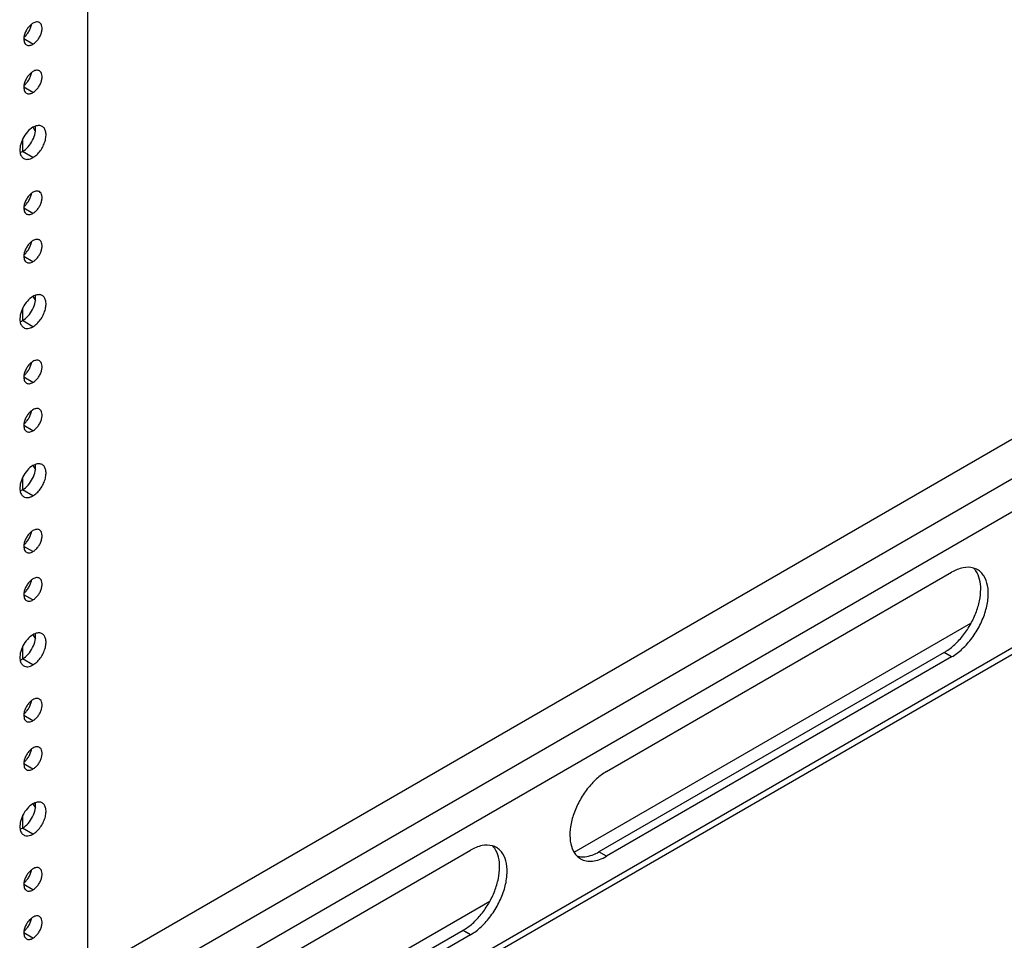
# Model space of a CAD drawing. Units: inches. Extents: x 6 to 331, y 10 to 214.
# Drawn here: x 282 to 287, y 152 to 157 of the extents above; entities that cross this region are included whole.
import ezdxf

# ---------------------------------------------------------------- set-up
doc = ezdxf.new("R2010")
doc.units = ezdxf.units.IN
doc.header["$LTSCALE"] = 18.7
doc.header["$MEASUREMENT"] = 0
doc.layers.get('0').update_dxf_attribs({"linetype": 'CONTINUOUS'})
doc.layers.add('03_ALL_AXES', color=7, linetype='CONTINUOUS')

msp = doc.modelspace()

# ---------------------------------------------------------------- linework, layer by layer
at = {"color": 7, "linetype": 'Continuous'}
for p, q in [((282.04242, 125.90432), (282.04242, 164.30545)), ((281.69852, 156.50004), (281.69852, 156.56631)), ((282.04242, 152.16252), (289.39674, 156.40851)), ((282.04242, 151.9538), (289.39674, 156.1998)), ((282.04242, 151.77928), (289.39674, 156.02527)), ((281.69852, 155.60699), (281.69852, 155.67326)), ((282.04242, 151.06076), (289.39674, 155.30675)), ((289.39674, 155.2706), (282.04242, 151.02461)), ((281.69852, 154.71394), (281.69852, 154.78021)), ((284.61138, 152.79858), (286.70615, 154.00799)), ((281.69852, 153.82089), (281.69852, 153.88716)), ((281.69852, 152.92784), (281.69852, 152.99411)), ((282.07022, 151.33145), (284.16499, 152.54086))]:
    msp.add_line(p, q, dxfattribs=at)
at = {"layer": '03_ALL_AXES', "color": 7, "linetype": 'Continuous'}
for p, q in [((281.75206, 157.06537), (281.70389, 157.09318)), ((281.75206, 156.81021), (281.70389, 156.83802)), ((281.75206, 156.46703), (281.69682, 156.49892)), ((281.75206, 156.17232), (281.70389, 156.20013)), ((281.75206, 155.91716), (281.70389, 155.94497)), ((281.75206, 155.57398), (281.69682, 155.60587)), ((281.75206, 155.27927), (281.70389, 155.30708)), ((281.75206, 155.02411), (281.70389, 155.05193)), ((281.75206, 154.68093), (281.69682, 154.71282)), ((281.75206, 154.38622), (281.70389, 154.41403)), ((284.78134, 153.22459), (286.60434, 154.27709)), ((281.75206, 154.13106), (281.70389, 154.15888)), ((286.56456, 153.85353), (284.74156, 152.80103)), ((286.60434, 153.83057), (284.78134, 152.77806)), ((286.60434, 153.83057), (286.56456, 153.85353)), ((281.75206, 153.78788), (281.69682, 153.81977)), ((281.75206, 153.49317), (281.70389, 153.52098)), ((281.75206, 153.23802), (281.70389, 153.26583)), ((281.75206, 152.89483), (281.69682, 152.92672)), ((282.24018, 151.75746), (284.06318, 152.80996)), ((284.78134, 152.77806), (284.74156, 152.80103)), ((281.75206, 152.60012), (281.70389, 152.62793)), ((281.75206, 152.34497), (281.70389, 152.37278)), ((284.02341, 152.3864), (282.20041, 151.3339)), ((284.06318, 152.36344), (284.02341, 152.3864)), ((284.06318, 152.36344), (282.24018, 151.31094))]:
    msp.add_line(p, q, dxfattribs=at)
for centre in [(281.83303, 156.6593), (281.83303, 155.76625), (281.83303, 154.8732), (281.83303, 153.98015), (281.83303, 153.0871)]:
    msp.add_arc(centre, 0.08657, 201.90153, 218.2408, dxfattribs=at)
for points, knots in [([(281.74435, 157.17145), (281.73914, 157.16746), (281.72933, 157.15791), (281.71746, 157.14097), (281.70873, 157.12222), (281.70535, 157.10895), (281.70451, 157.10244)], [0, 0, 0, 0, 0.2418855, 0.4999996, 0.7581137, 1, 1, 1, 1]), ([(281.70452, 157.10243), (281.70974, 157.10642), (281.71955, 157.11598), (281.73141, 157.13291), (281.74015, 157.15166), (281.74352, 157.16493), (281.74437, 157.17144)], [0, 0, 0, 0, 0.2418855, 0.4999996, 0.7581137, 1, 1, 1, 1]), ([(281.75206, 157.17662), (281.75141, 157.17624), (281.74876, 157.17465), (281.74621, 157.17287), (281.74435, 157.17145)], [0, 0, 0, 0, 0.2429668, 1, 1, 1, 1]), ([(281.78612, 157.17999), (281.78388, 157.18129), (281.77871, 157.18317), (281.77014, 157.18338), (281.761, 157.18118), (281.75505, 157.17835), (281.75206, 157.17662)], [0, 0, 0, 0, 0.2177732, 0.4509559, 0.710192, 1, 1, 1, 1]), ([(281.75206, 157.06537), (281.7571, 157.06828), (281.76689, 157.07581), (281.77942, 157.09007), (281.78973, 157.10684), (281.79698, 157.12477), (281.80058, 157.14241), (281.8002, 157.15843), (281.7957, 157.17172), (281.78953, 157.17803), (281.78612, 157.17999)], [0, 0, 0, 0, 0.1288197, 0.2705655, 0.4178808, 0.5623842, 0.6962003, 0.8135932, 0.9130653, 1, 1, 1, 1]), ([(281.70451, 157.10244), (281.70393, 157.09801), (281.70354, 157.08955), (281.70556, 157.07775), (281.71025, 157.06813), (281.71528, 157.06356), (281.718, 157.062)], [0, 0, 0, 0, 0.2979958, 0.5608069, 0.7907566, 1, 1, 1, 1]), ([(281.718, 157.062), (281.72025, 157.0607), (281.72541, 157.05882), (281.73398, 157.05861), (281.74312, 157.06081), (281.74907, 157.06364), (281.75206, 157.06537)], [0, 0, 0, 0, 0.2177732, 0.4509559, 0.710192, 1, 1, 1, 1]), ([(281.74435, 156.9163), (281.73914, 156.91231), (281.72933, 156.90275), (281.71746, 156.88581), (281.70873, 156.86706), (281.70535, 156.85379), (281.70451, 156.84728)], [0, 0, 0, 0, 0.2418855, 0.4999996, 0.7581137, 1, 1, 1, 1]), ([(281.70452, 156.84727), (281.70974, 156.85126), (281.71955, 156.86082), (281.73141, 156.87776), (281.74015, 156.89651), (281.74352, 156.90977), (281.74437, 156.91629)], [0, 0, 0, 0, 0.2418855, 0.4999996, 0.7581137, 1, 1, 1, 1]), ([(281.75206, 156.92146), (281.75141, 156.92109), (281.74876, 156.91949), (281.74621, 156.91772), (281.74435, 156.9163)], [0, 0, 0, 0, 0.2429668, 1, 1, 1, 1]), ([(281.78612, 156.92484), (281.78388, 156.92613), (281.77871, 156.92801), (281.77014, 156.92822), (281.761, 156.92602), (281.75505, 156.92319), (281.75206, 156.92146)], [0, 0, 0, 0, 0.2177732, 0.4509559, 0.710192, 1, 1, 1, 1]), ([(281.75206, 156.81021), (281.7571, 156.81312), (281.76689, 156.82066), (281.77942, 156.83491), (281.78973, 156.85169), (281.79698, 156.86961), (281.80058, 156.88725), (281.8002, 156.90327), (281.7957, 156.91657), (281.78953, 156.92287), (281.78612, 156.92484)], [0, 0, 0, 0, 0.1288197, 0.2705655, 0.4178808, 0.5623842, 0.6962003, 0.8135932, 0.9130653, 1, 1, 1, 1]), ([(281.70451, 156.84728), (281.70393, 156.84285), (281.70354, 156.8344), (281.70556, 156.8226), (281.71025, 156.81298), (281.71528, 156.80841), (281.718, 156.80684)], [0, 0, 0, 0, 0.2979958, 0.5608069, 0.7907566, 1, 1, 1, 1]), ([(281.718, 156.80684), (281.72025, 156.80554), (281.72541, 156.80367), (281.73398, 156.80345), (281.74312, 156.80566), (281.74907, 156.80849), (281.75206, 156.81021)], [0, 0, 0, 0, 0.2177732, 0.4509559, 0.710192, 1, 1, 1, 1]), ([(281.80097, 156.6316), (281.7985, 156.63302), (281.79306, 156.63527), (281.78064, 156.63699), (281.77093, 156.63497), (281.7647, 156.63271)], [0, 0, 0, 0, 0.2286828, 0.467192, 1, 1, 1, 1]), ([(281.75206, 156.62676), (281.74101, 156.62038), (281.72041, 156.60232), (281.69755, 156.56833), (281.68374, 156.53081), (281.682, 156.50464), (281.68406, 156.49303)], [0, 0, 0, 0, 0.243457, 0.5127982, 0.7750002, 1, 1, 1, 1]), ([(281.69682, 156.49892), (281.70786, 156.5053), (281.72847, 156.52335), (281.75133, 156.55735), (281.76514, 156.59487), (281.76688, 156.62103), (281.76482, 156.63264)], [0, 0, 0, 0, 0.243457, 0.5127982, 0.7750002, 1, 1, 1, 1]), ([(281.7647, 156.63271), (281.76365, 156.63233), (281.7593, 156.63063), (281.75512, 156.62852), (281.75206, 156.62676)], [0, 0, 0, 0, 0.2408198, 1, 1, 1, 1]), ([(281.75206, 156.46703), (281.7593, 156.47121), (281.77335, 156.48202), (281.79134, 156.50249), (281.80615, 156.52657), (281.81656, 156.55231), (281.82171, 156.57765), (281.8212, 156.60062), (281.81554, 156.6171), (281.80795, 156.62671), (281.80338, 156.63021), (281.80097, 156.6316)], [0, 0, 0, 0, 0.1287351, 0.2703895, 0.4176094, 0.5620191, 0.6957485, 0.8130649, 0.9124723, 0.9571213, 1, 1, 1, 1]), ([(281.68406, 156.49303), (281.68522, 156.48651), (281.68832, 156.47709), (281.69603, 156.4672), (281.70069, 156.4636), (281.70316, 156.46218)], [0, 0, 0, 0, 0.5328116, 0.7713194, 1, 1, 1, 1]), ([(281.68418, 156.49297), (281.68523, 156.49335), (281.68957, 156.49505), (281.69375, 156.49715), (281.69682, 156.49892)], [0, 0, 0, 0, 0.2408198, 1, 1, 1, 1]), ([(281.70316, 156.46218), (281.70638, 156.46032), (281.71379, 156.45763), (281.72611, 156.45732), (281.73923, 156.46048), (281.74777, 156.46455), (281.75206, 156.46703)], [0, 0, 0, 0, 0.2177731, 0.4509537, 0.7101939, 1, 1, 1, 1]), ([(281.74435, 156.2784), (281.73914, 156.27441), (281.72933, 156.26486), (281.71746, 156.24792), (281.70873, 156.22917), (281.70535, 156.2159), (281.70451, 156.20939)], [0, 0, 0, 0, 0.2418855, 0.4999996, 0.7581137, 1, 1, 1, 1]), ([(281.70452, 156.20938), (281.70974, 156.21337), (281.71955, 156.22293), (281.73141, 156.23986), (281.74015, 156.25861), (281.74352, 156.27188), (281.74437, 156.27839)], [0, 0, 0, 0, 0.2418855, 0.4999996, 0.7581137, 1, 1, 1, 1]), ([(281.75206, 156.28357), (281.75141, 156.28319), (281.74876, 156.2816), (281.74621, 156.27983), (281.74435, 156.2784)], [0, 0, 0, 0, 0.2429668, 1, 1, 1, 1]), ([(281.78612, 156.28694), (281.78388, 156.28824), (281.77871, 156.29012), (281.77014, 156.29033), (281.761, 156.28813), (281.75505, 156.2853), (281.75206, 156.28357)], [0, 0, 0, 0, 0.2177732, 0.4509559, 0.710192, 1, 1, 1, 1]), ([(281.75206, 156.17232), (281.7571, 156.17523), (281.76689, 156.18276), (281.77942, 156.19702), (281.78973, 156.21379), (281.79698, 156.23172), (281.80058, 156.24936), (281.8002, 156.26538), (281.7957, 156.27867), (281.78953, 156.28498), (281.78612, 156.28694)], [0, 0, 0, 0, 0.1288197, 0.2705655, 0.4178808, 0.5623842, 0.6962003, 0.8135932, 0.9130653, 1, 1, 1, 1]), ([(281.70451, 156.20939), (281.70393, 156.20496), (281.70354, 156.1965), (281.70556, 156.1847), (281.71025, 156.17508), (281.71528, 156.17051), (281.718, 156.16895)], [0, 0, 0, 0, 0.2979958, 0.5608069, 0.7907566, 1, 1, 1, 1]), ([(281.718, 156.16895), (281.72025, 156.16765), (281.72541, 156.16577), (281.73398, 156.16556), (281.74312, 156.16776), (281.74907, 156.17059), (281.75206, 156.17232)], [0, 0, 0, 0, 0.2177732, 0.4509559, 0.710192, 1, 1, 1, 1]), ([(281.74435, 156.02325), (281.73914, 156.01926), (281.72933, 156.0097), (281.71746, 155.99276), (281.70873, 155.97401), (281.70535, 155.96074), (281.70451, 155.95423)], [0, 0, 0, 0, 0.2418855, 0.4999996, 0.7581137, 1, 1, 1, 1]), ([(281.70452, 155.95422), (281.70974, 155.95821), (281.71955, 155.96777), (281.73141, 155.98471), (281.74015, 156.00346), (281.74352, 156.01672), (281.74437, 156.02324)], [0, 0, 0, 0, 0.2418855, 0.4999996, 0.7581137, 1, 1, 1, 1]), ([(281.75206, 156.02841), (281.75141, 156.02804), (281.74876, 156.02644), (281.74621, 156.02467), (281.74435, 156.02325)], [0, 0, 0, 0, 0.2429668, 1, 1, 1, 1]), ([(281.78612, 156.03179), (281.78388, 156.03308), (281.77871, 156.03496), (281.77014, 156.03517), (281.761, 156.03297), (281.75505, 156.03014), (281.75206, 156.02841)], [0, 0, 0, 0, 0.2177732, 0.4509559, 0.710192, 1, 1, 1, 1]), ([(281.75206, 155.91716), (281.7571, 155.92007), (281.76689, 155.92761), (281.77942, 155.94186), (281.78973, 155.95864), (281.79698, 155.97656), (281.80058, 155.9942), (281.8002, 156.01022), (281.7957, 156.02352), (281.78953, 156.02982), (281.78612, 156.03179)], [0, 0, 0, 0, 0.1288197, 0.2705655, 0.4178808, 0.5623842, 0.6962003, 0.8135932, 0.9130653, 1, 1, 1, 1]), ([(281.70451, 155.95423), (281.70393, 155.9498), (281.70354, 155.94135), (281.70556, 155.92955), (281.71025, 155.91993), (281.71528, 155.91536), (281.718, 155.91379)], [0, 0, 0, 0, 0.2979958, 0.5608069, 0.7907566, 1, 1, 1, 1]), ([(281.718, 155.91379), (281.72025, 155.91249), (281.72541, 155.91062), (281.73398, 155.9104), (281.74312, 155.91261), (281.74907, 155.91544), (281.75206, 155.91716)], [0, 0, 0, 0, 0.2177732, 0.4509559, 0.710192, 1, 1, 1, 1]), ([(281.75206, 155.73371), (281.74101, 155.72733), (281.72041, 155.70927), (281.69755, 155.67528), (281.68374, 155.63776), (281.682, 155.61159), (281.68406, 155.59999)], [0, 0, 0, 0, 0.243457, 0.5127982, 0.7750002, 1, 1, 1, 1]), ([(281.69682, 155.60587), (281.70786, 155.61225), (281.72847, 155.6303), (281.75133, 155.6643), (281.76514, 155.70182), (281.76688, 155.72799), (281.76482, 155.73959)], [0, 0, 0, 0, 0.243457, 0.5127982, 0.7750002, 1, 1, 1, 1]), ([(281.7647, 155.73966), (281.76365, 155.73928), (281.7593, 155.73758), (281.75512, 155.73547), (281.75206, 155.73371)], [0, 0, 0, 0, 0.2408198, 1, 1, 1, 1]), ([(281.75206, 155.57398), (281.7593, 155.57816), (281.77335, 155.58897), (281.79134, 155.60944), (281.80615, 155.63352), (281.81656, 155.65926), (281.82171, 155.6846), (281.8212, 155.70757), (281.81554, 155.72405), (281.80795, 155.73366), (281.80338, 155.73716), (281.80097, 155.73855)], [0, 0, 0, 0, 0.1287351, 0.2703895, 0.4176094, 0.5620191, 0.6957485, 0.8130649, 0.9124723, 0.9571213, 1, 1, 1, 1]), ([(281.80097, 155.73855), (281.7985, 155.73997), (281.79306, 155.74222), (281.78064, 155.74394), (281.77093, 155.74192), (281.7647, 155.73966)], [0, 0, 0, 0, 0.2286828, 0.467192, 1, 1, 1, 1]), ([(281.68406, 155.59999), (281.68522, 155.59346), (281.68832, 155.58404), (281.69603, 155.57415), (281.70069, 155.57056), (281.70316, 155.56913)], [0, 0, 0, 0, 0.5328116, 0.7713194, 1, 1, 1, 1]), ([(281.68418, 155.59992), (281.68523, 155.6003), (281.68957, 155.602), (281.69375, 155.6041), (281.69682, 155.60587)], [0, 0, 0, 0, 0.2408198, 1, 1, 1, 1]), ([(281.70316, 155.56913), (281.70638, 155.56727), (281.71379, 155.56458), (281.72611, 155.56427), (281.73923, 155.56743), (281.74777, 155.5715), (281.75206, 155.57398)], [0, 0, 0, 0, 0.2177731, 0.4509537, 0.7101939, 1, 1, 1, 1]), ([(281.75206, 155.39052), (281.75141, 155.39014), (281.74876, 155.38855), (281.74621, 155.38678), (281.74435, 155.38535)], [0, 0, 0, 0, 0.2429668, 1, 1, 1, 1]), ([(281.78612, 155.39389), (281.78388, 155.39519), (281.77871, 155.39707), (281.77014, 155.39728), (281.761, 155.39508), (281.75505, 155.39225), (281.75206, 155.39052)], [0, 0, 0, 0, 0.2177732, 0.4509559, 0.710192, 1, 1, 1, 1]), ([(281.75206, 155.27927), (281.7571, 155.28218), (281.76689, 155.28972), (281.77942, 155.30397), (281.78973, 155.32074), (281.79698, 155.33867), (281.80058, 155.35631), (281.8002, 155.37233), (281.7957, 155.38562), (281.78953, 155.39193), (281.78612, 155.39389)], [0, 0, 0, 0, 0.1288197, 0.2705655, 0.4178808, 0.5623842, 0.6962003, 0.8135932, 0.9130653, 1, 1, 1, 1]), ([(281.74435, 155.38535), (281.73914, 155.38137), (281.72933, 155.37181), (281.71746, 155.35487), (281.70873, 155.33612), (281.70535, 155.32285), (281.70451, 155.31634)], [0, 0, 0, 0, 0.2418855, 0.4999996, 0.7581137, 1, 1, 1, 1]), ([(281.70452, 155.31633), (281.70974, 155.32032), (281.71955, 155.32988), (281.73141, 155.34682), (281.74015, 155.36556), (281.74352, 155.37883), (281.74437, 155.38534)], [0, 0, 0, 0, 0.2418855, 0.4999996, 0.7581137, 1, 1, 1, 1]), ([(281.70451, 155.31634), (281.70393, 155.31191), (281.70354, 155.30345), (281.70556, 155.29166), (281.71025, 155.28203), (281.71528, 155.27747), (281.718, 155.2759)], [0, 0, 0, 0, 0.2979958, 0.5608069, 0.7907566, 1, 1, 1, 1]), ([(281.718, 155.2759), (281.72025, 155.2746), (281.72541, 155.27272), (281.73398, 155.27251), (281.74312, 155.27471), (281.74907, 155.27754), (281.75206, 155.27927)], [0, 0, 0, 0, 0.2177732, 0.4509559, 0.710192, 1, 1, 1, 1]), ([(281.74435, 155.1302), (281.73914, 155.12621), (281.72933, 155.11665), (281.71746, 155.09971), (281.70873, 155.08096), (281.70535, 155.06769), (281.70451, 155.06118)], [0, 0, 0, 0, 0.2418855, 0.4999996, 0.7581137, 1, 1, 1, 1]), ([(281.70452, 155.06117), (281.70974, 155.06516), (281.71955, 155.07472), (281.73141, 155.09166), (281.74015, 155.11041), (281.74352, 155.12368), (281.74437, 155.13019)], [0, 0, 0, 0, 0.2418855, 0.4999996, 0.7581137, 1, 1, 1, 1]), ([(281.75206, 155.13536), (281.75141, 155.13499), (281.74876, 155.13339), (281.74621, 155.13162), (281.74435, 155.1302)], [0, 0, 0, 0, 0.2429668, 1, 1, 1, 1]), ([(281.78612, 155.13874), (281.78388, 155.14003), (281.77871, 155.14191), (281.77014, 155.14212), (281.761, 155.13992), (281.75505, 155.13709), (281.75206, 155.13536)], [0, 0, 0, 0, 0.2177732, 0.4509559, 0.710192, 1, 1, 1, 1]), ([(281.75206, 155.02411), (281.7571, 155.02703), (281.76689, 155.03456), (281.77942, 155.04881), (281.78973, 155.06559), (281.79698, 155.08351), (281.80058, 155.10115), (281.8002, 155.11717), (281.7957, 155.13047), (281.78953, 155.13677), (281.78612, 155.13874)], [0, 0, 0, 0, 0.1288197, 0.2705655, 0.4178808, 0.5623842, 0.6962003, 0.8135932, 0.9130653, 1, 1, 1, 1]), ([(281.70451, 155.06118), (281.70393, 155.05675), (281.70354, 155.0483), (281.70556, 155.0365), (281.71025, 155.02688), (281.71528, 155.02231), (281.718, 155.02074)], [0, 0, 0, 0, 0.2979958, 0.5608069, 0.7907566, 1, 1, 1, 1]), ([(281.718, 155.02074), (281.72025, 155.01944), (281.72541, 155.01757), (281.73398, 155.01735), (281.74312, 155.01956), (281.74907, 155.02239), (281.75206, 155.02411)], [0, 0, 0, 0, 0.2177732, 0.4509559, 0.710192, 1, 1, 1, 1]), ([(281.75206, 154.84066), (281.74101, 154.83428), (281.72041, 154.81622), (281.69755, 154.78223), (281.68374, 154.74471), (281.682, 154.71854), (281.68406, 154.70694)], [0, 0, 0, 0, 0.243457, 0.5127982, 0.7750002, 1, 1, 1, 1]), ([(281.69682, 154.71282), (281.70786, 154.7192), (281.72847, 154.73725), (281.75133, 154.77125), (281.76514, 154.80877), (281.76688, 154.83494), (281.76482, 154.84654)], [0, 0, 0, 0, 0.243457, 0.5127982, 0.7750002, 1, 1, 1, 1]), ([(281.7647, 154.84661), (281.76365, 154.84623), (281.7593, 154.84453), (281.75512, 154.84243), (281.75206, 154.84066)], [0, 0, 0, 0, 0.2408198, 1, 1, 1, 1]), ([(281.75206, 154.68093), (281.7593, 154.68511), (281.77335, 154.69592), (281.79134, 154.71639), (281.80615, 154.74047), (281.81656, 154.76621), (281.82171, 154.79155), (281.8212, 154.81452), (281.81554, 154.831), (281.80795, 154.84061), (281.80338, 154.84411), (281.80097, 154.8455)], [0, 0, 0, 0, 0.1287351, 0.2703895, 0.4176094, 0.5620191, 0.6957485, 0.8130649, 0.9124723, 0.9571213, 1, 1, 1, 1]), ([(281.80097, 154.8455), (281.7985, 154.84692), (281.79306, 154.84917), (281.78064, 154.85089), (281.77093, 154.84887), (281.7647, 154.84661)], [0, 0, 0, 0, 0.2286828, 0.467192, 1, 1, 1, 1]), ([(281.68418, 154.70687), (281.68523, 154.70725), (281.68957, 154.70895), (281.69375, 154.71105), (281.69682, 154.71282)], [0, 0, 0, 0, 0.2408198, 1, 1, 1, 1]), ([(281.68406, 154.70694), (281.68522, 154.70041), (281.68832, 154.69099), (281.69603, 154.6811), (281.70069, 154.67751), (281.70316, 154.67608)], [0, 0, 0, 0, 0.5328116, 0.7713194, 1, 1, 1, 1]), ([(281.70316, 154.67608), (281.70638, 154.67422), (281.71379, 154.67153), (281.72611, 154.67122), (281.73923, 154.67438), (281.74777, 154.67845), (281.75206, 154.68093)], [0, 0, 0, 0, 0.2177731, 0.4509537, 0.7101939, 1, 1, 1, 1]), ([(281.78612, 154.50084), (281.78388, 154.50214), (281.77871, 154.50402), (281.77014, 154.50423), (281.761, 154.50203), (281.75505, 154.4992), (281.75206, 154.49747)], [0, 0, 0, 0, 0.2177732, 0.4509559, 0.710192, 1, 1, 1, 1]), ([(281.74435, 154.4923), (281.73914, 154.48832), (281.72933, 154.47876), (281.71746, 154.46182), (281.70873, 154.44307), (281.70535, 154.4298), (281.70451, 154.42329)], [0, 0, 0, 0, 0.2418855, 0.4999996, 0.7581137, 1, 1, 1, 1]), ([(281.70452, 154.42328), (281.70974, 154.42727), (281.71955, 154.43683), (281.73141, 154.45377), (281.74015, 154.47251), (281.74352, 154.48578), (281.74437, 154.49229)], [0, 0, 0, 0, 0.2418855, 0.4999996, 0.7581137, 1, 1, 1, 1]), ([(281.75206, 154.49747), (281.75141, 154.49709), (281.74876, 154.4955), (281.74621, 154.49373), (281.74435, 154.4923)], [0, 0, 0, 0, 0.2429668, 1, 1, 1, 1]), ([(281.75206, 154.38622), (281.7571, 154.38913), (281.76689, 154.39667), (281.77942, 154.41092), (281.78973, 154.42769), (281.79698, 154.44562), (281.80058, 154.46326), (281.8002, 154.47928), (281.7957, 154.49257), (281.78953, 154.49888), (281.78612, 154.50084)], [0, 0, 0, 0, 0.1288197, 0.2705655, 0.4178808, 0.5623842, 0.6962003, 0.8135932, 0.9130653, 1, 1, 1, 1]), ([(281.70451, 154.42329), (281.70393, 154.41886), (281.70354, 154.4104), (281.70556, 154.39861), (281.71025, 154.38898), (281.71528, 154.38442), (281.718, 154.38285)], [0, 0, 0, 0, 0.2979958, 0.5608069, 0.7907566, 1, 1, 1, 1]), ([(281.718, 154.38285), (281.72025, 154.38155), (281.72541, 154.37967), (281.73398, 154.37946), (281.74312, 154.38166), (281.74907, 154.3845), (281.75206, 154.38622)], [0, 0, 0, 0, 0.2177732, 0.4509559, 0.710192, 1, 1, 1, 1]), ([(286.71952, 154.29965), (286.70201, 154.30454), (286.66041, 154.30403), (286.62314, 154.28795), (286.60434, 154.27709)], [0, 0, 0, 0, 0.4556855, 1, 1, 1, 1]), ([(286.73201, 154.2851), (286.73109, 154.2864), (286.72737, 154.29146), (286.7232, 154.29618), (286.71986, 154.29946)], [0, 0, 0, 0, 0.2542276, 1, 1, 1, 1]), ([(281.78612, 154.24569), (281.78388, 154.24698), (281.77871, 154.24886), (281.77014, 154.24907), (281.761, 154.24687), (281.75505, 154.24404), (281.75206, 154.24231)], [0, 0, 0, 0, 0.2177732, 0.4509559, 0.710192, 1, 1, 1, 1]), ([(281.75206, 154.13106), (281.7571, 154.13398), (281.76689, 154.14151), (281.77942, 154.15576), (281.78973, 154.17254), (281.79698, 154.19046), (281.80058, 154.20811), (281.8002, 154.22412), (281.7957, 154.23742), (281.78953, 154.24372), (281.78612, 154.24569)], [0, 0, 0, 0, 0.1288197, 0.2705655, 0.4178808, 0.5623842, 0.6962003, 0.8135932, 0.9130653, 1, 1, 1, 1]), ([(286.56456, 153.85353), (286.58244, 153.86385), (286.61739, 153.88993), (286.6633, 153.93896), (286.70281, 153.99699), (286.7333, 154.06014), (286.75278, 154.12466), (286.76195, 154.20041), (286.75119, 154.2578), (286.73201, 154.2851)], [0, 0, 0, 0, 0.1235001, 0.2587011, 0.400218, 0.5417352, 0.6769371, 0.8004385, 1, 1, 1, 1]), ([(286.60434, 153.83057), (286.62458, 153.84225), (286.66387, 153.87249), (286.71416, 153.9297), (286.75555, 153.99703), (286.78463, 154.06897), (286.79904, 154.1398), (286.79763, 154.20403), (286.78181, 154.25011), (286.76057, 154.27696), (286.7478, 154.28674), (286.74106, 154.29063)], [0, 0, 0, 0, 0.1287438, 0.2703876, 0.4176108, 0.5620188, 0.695748, 0.8130649, 0.9124731, 0.9571204, 1, 1, 1, 1]), ([(281.74435, 154.23715), (281.73914, 154.23316), (281.72933, 154.2236), (281.71746, 154.20666), (281.70873, 154.18791), (281.70535, 154.17465), (281.70451, 154.16813)], [0, 0, 0, 0, 0.2418855, 0.4999996, 0.7581137, 1, 1, 1, 1]), ([(281.70452, 154.16812), (281.70974, 154.17211), (281.71955, 154.18167), (281.73141, 154.19861), (281.74015, 154.21736), (281.74352, 154.23063), (281.74437, 154.23714)], [0, 0, 0, 0, 0.2418855, 0.4999996, 0.7581137, 1, 1, 1, 1]), ([(281.75206, 154.24231), (281.75141, 154.24194), (281.74876, 154.24034), (281.74621, 154.23857), (281.74435, 154.23715)], [0, 0, 0, 0, 0.2429668, 1, 1, 1, 1]), ([(281.70451, 154.16813), (281.70393, 154.1637), (281.70354, 154.15525), (281.70556, 154.14345), (281.71025, 154.13383), (281.71528, 154.12926), (281.718, 154.12769)], [0, 0, 0, 0, 0.2979958, 0.5608069, 0.7907566, 1, 1, 1, 1]), ([(281.718, 154.12769), (281.72025, 154.12639), (281.72541, 154.12452), (281.73398, 154.1243), (281.74312, 154.12651), (281.74907, 154.12934), (281.75206, 154.13106)], [0, 0, 0, 0, 0.2177732, 0.4509559, 0.710192, 1, 1, 1, 1]), ([(281.75206, 153.94761), (281.74101, 153.94123), (281.72041, 153.92317), (281.69755, 153.88918), (281.68374, 153.85166), (281.682, 153.82549), (281.68406, 153.81389)], [0, 0, 0, 0, 0.243457, 0.5127982, 0.7750002, 1, 1, 1, 1]), ([(281.69682, 153.81977), (281.70786, 153.82615), (281.72847, 153.8442), (281.75133, 153.8782), (281.76514, 153.91572), (281.76688, 153.94189), (281.76482, 153.95349)], [0, 0, 0, 0, 0.243457, 0.5127982, 0.7750002, 1, 1, 1, 1]), ([(281.7647, 153.95356), (281.76365, 153.95318), (281.7593, 153.95148), (281.75512, 153.94938), (281.75206, 153.94761)], [0, 0, 0, 0, 0.2408198, 1, 1, 1, 1]), ([(281.75206, 153.78788), (281.7593, 153.79206), (281.77335, 153.80287), (281.79134, 153.82334), (281.80615, 153.84742), (281.81656, 153.87316), (281.82171, 153.8985), (281.8212, 153.92147), (281.81554, 153.93796), (281.80795, 153.94756), (281.80338, 153.95106), (281.80097, 153.95245)], [0, 0, 0, 0, 0.1287351, 0.2703895, 0.4176094, 0.5620191, 0.6957485, 0.8130649, 0.9124723, 0.9571213, 1, 1, 1, 1]), ([(281.80097, 153.95245), (281.7985, 153.95387), (281.79306, 153.95612), (281.78064, 153.95784), (281.77093, 153.95582), (281.7647, 153.95356)], [0, 0, 0, 0, 0.2286828, 0.467192, 1, 1, 1, 1]), ([(281.68406, 153.81389), (281.68522, 153.80736), (281.68832, 153.79794), (281.69603, 153.78805), (281.70069, 153.78446), (281.70316, 153.78303)], [0, 0, 0, 0, 0.5328116, 0.7713194, 1, 1, 1, 1]), ([(281.68418, 153.81382), (281.68523, 153.8142), (281.68957, 153.8159), (281.69375, 153.818), (281.69682, 153.81977)], [0, 0, 0, 0, 0.2408198, 1, 1, 1, 1]), ([(281.70316, 153.78303), (281.70638, 153.78117), (281.71379, 153.77848), (281.72611, 153.77817), (281.73923, 153.78134), (281.74777, 153.7854), (281.75206, 153.78788)], [0, 0, 0, 0, 0.2177731, 0.4509537, 0.7101939, 1, 1, 1, 1]), ([(281.74435, 153.59925), (281.73914, 153.59527), (281.72933, 153.58571), (281.71746, 153.56877), (281.70873, 153.55002), (281.70535, 153.53675), (281.70451, 153.53024)], [0, 0, 0, 0, 0.2418855, 0.4999996, 0.7581137, 1, 1, 1, 1]), ([(281.70452, 153.53023), (281.70974, 153.53422), (281.71955, 153.54378), (281.73141, 153.56072), (281.74015, 153.57946), (281.74352, 153.59273), (281.74437, 153.59925)], [0, 0, 0, 0, 0.2418855, 0.4999996, 0.7581137, 1, 1, 1, 1]), ([(281.75206, 153.60442), (281.75141, 153.60404), (281.74876, 153.60245), (281.74621, 153.60068), (281.74435, 153.59925)], [0, 0, 0, 0, 0.2429668, 1, 1, 1, 1]), ([(281.78612, 153.60779), (281.78388, 153.60909), (281.77871, 153.61097), (281.77014, 153.61118), (281.761, 153.60898), (281.75505, 153.60615), (281.75206, 153.60442)], [0, 0, 0, 0, 0.2177732, 0.4509559, 0.710192, 1, 1, 1, 1]), ([(281.75206, 153.49317), (281.7571, 153.49608), (281.76689, 153.50362), (281.77942, 153.51787), (281.78973, 153.53464), (281.79698, 153.55257), (281.80058, 153.57021), (281.8002, 153.58623), (281.7957, 153.59952), (281.78953, 153.60583), (281.78612, 153.60779)], [0, 0, 0, 0, 0.1288197, 0.2705655, 0.4178808, 0.5623842, 0.6962003, 0.8135932, 0.9130653, 1, 1, 1, 1]), ([(281.70451, 153.53024), (281.70393, 153.52581), (281.70354, 153.51735), (281.70556, 153.50556), (281.71025, 153.49593), (281.71528, 153.49137), (281.718, 153.4898)], [0, 0, 0, 0, 0.2979958, 0.5608069, 0.7907566, 1, 1, 1, 1]), ([(281.718, 153.4898), (281.72025, 153.4885), (281.72541, 153.48663), (281.73398, 153.48641), (281.74312, 153.48861), (281.74907, 153.49145), (281.75206, 153.49317)], [0, 0, 0, 0, 0.2177732, 0.4509559, 0.710192, 1, 1, 1, 1]), ([(281.74435, 153.3441), (281.73914, 153.34011), (281.72933, 153.33055), (281.71746, 153.31361), (281.70873, 153.29486), (281.70535, 153.2816), (281.70451, 153.27508)], [0, 0, 0, 0, 0.2418855, 0.4999996, 0.7581137, 1, 1, 1, 1]), ([(281.70452, 153.27507), (281.70974, 153.27906), (281.71955, 153.28862), (281.73141, 153.30556), (281.74015, 153.32431), (281.74352, 153.33758), (281.74437, 153.34409)], [0, 0, 0, 0, 0.2418855, 0.4999996, 0.7581137, 1, 1, 1, 1]), ([(281.75206, 153.34926), (281.75141, 153.34889), (281.74876, 153.34729), (281.74621, 153.34552), (281.74435, 153.3441)], [0, 0, 0, 0, 0.2429668, 1, 1, 1, 1]), ([(281.78612, 153.35264), (281.78388, 153.35393), (281.77871, 153.35581), (281.77014, 153.35602), (281.761, 153.35382), (281.75505, 153.35099), (281.75206, 153.34926)], [0, 0, 0, 0, 0.2177732, 0.4509559, 0.710192, 1, 1, 1, 1]), ([(281.75206, 153.23802), (281.7571, 153.24093), (281.76689, 153.24846), (281.77942, 153.26271), (281.78973, 153.27949), (281.79698, 153.29741), (281.80058, 153.31506), (281.8002, 153.33107), (281.7957, 153.34437), (281.78953, 153.35067), (281.78612, 153.35264)], [0, 0, 0, 0, 0.1288197, 0.2705655, 0.4178808, 0.5623842, 0.6962003, 0.8135932, 0.9130653, 1, 1, 1, 1]), ([(281.70451, 153.27508), (281.70393, 153.27065), (281.70354, 153.2622), (281.70556, 153.2504), (281.71025, 153.24078), (281.71528, 153.23621), (281.718, 153.23464)], [0, 0, 0, 0, 0.2979958, 0.5608069, 0.7907566, 1, 1, 1, 1]), ([(281.718, 153.23464), (281.72025, 153.23334), (281.72541, 153.23147), (281.73398, 153.23125), (281.74312, 153.23346), (281.74907, 153.23629), (281.75206, 153.23802)], [0, 0, 0, 0, 0.2177732, 0.4509559, 0.710192, 1, 1, 1, 1]), ([(284.78134, 153.22459), (284.76243, 153.21367), (284.72558, 153.1858), (284.67769, 153.13322), (284.63725, 153.07112), (284.60721, 153.004), (284.58968, 152.93665), (284.58602, 152.87371), (284.59664, 152.81927), (284.61491, 152.78957), (284.62605, 152.77866)], [0, 0, 0, 0, 0.1256715, 0.2635714, 0.4075236, 0.5503382, 0.6850196, 0.8059363, 0.9102807, 1, 1, 1, 1]), ([(281.75206, 153.05456), (281.74101, 153.04818), (281.72041, 153.03013), (281.69755, 152.99613), (281.68374, 152.95861), (281.682, 152.93244), (281.68406, 152.92084)], [0, 0, 0, 0, 0.243457, 0.5127982, 0.7750002, 1, 1, 1, 1]), ([(281.69682, 152.92672), (281.70786, 152.9331), (281.72847, 152.95115), (281.75133, 152.98515), (281.76514, 153.02267), (281.76688, 153.04884), (281.76482, 153.06044)], [0, 0, 0, 0, 0.243457, 0.5127982, 0.7750002, 1, 1, 1, 1]), ([(281.7647, 153.06051), (281.76365, 153.06013), (281.7593, 153.05843), (281.75512, 153.05633), (281.75206, 153.05456)], [0, 0, 0, 0, 0.2408198, 1, 1, 1, 1]), ([(281.75206, 152.89483), (281.7593, 152.89901), (281.77335, 152.90982), (281.79134, 152.93029), (281.80615, 152.95437), (281.81656, 152.98011), (281.82171, 153.00545), (281.8212, 153.02842), (281.81554, 153.04491), (281.80795, 153.05451), (281.80338, 153.05801), (281.80097, 153.0594)], [0, 0, 0, 0, 0.1287351, 0.2703895, 0.4176094, 0.5620191, 0.6957485, 0.8130649, 0.9124723, 0.9571213, 1, 1, 1, 1]), ([(281.80097, 153.0594), (281.7985, 153.06082), (281.79306, 153.06307), (281.78064, 153.06479), (281.77093, 153.06277), (281.7647, 153.06051)], [0, 0, 0, 0, 0.2286828, 0.467192, 1, 1, 1, 1]), ([(281.68406, 152.92084), (281.68522, 152.91431), (281.68832, 152.90489), (281.69603, 152.895), (281.70069, 152.89141), (281.70316, 152.88998)], [0, 0, 0, 0, 0.5328116, 0.7713194, 1, 1, 1, 1]), ([(281.68418, 152.92077), (281.68523, 152.92115), (281.68957, 152.92285), (281.69375, 152.92495), (281.69682, 152.92672)], [0, 0, 0, 0, 0.2408198, 1, 1, 1, 1]), ([(281.70316, 152.88998), (281.70638, 152.88812), (281.71379, 152.88543), (281.72611, 152.88512), (281.73923, 152.88829), (281.74777, 152.89235), (281.75206, 152.89483)], [0, 0, 0, 0, 0.2177731, 0.4509537, 0.7101939, 1, 1, 1, 1]), ([(284.02341, 152.3864), (284.04129, 152.39673), (284.07623, 152.4228), (284.12215, 152.47183), (284.16165, 152.52986), (284.19215, 152.59302), (284.21162, 152.65753), (284.2208, 152.73329), (284.21004, 152.79068), (284.19085, 152.81797)], [0, 0, 0, 0, 0.1235001, 0.2587011, 0.400218, 0.5417352, 0.6769371, 0.8004385, 1, 1, 1, 1]), ([(284.17836, 152.83252), (284.16085, 152.83741), (284.11926, 152.8369), (284.08199, 152.82082), (284.06318, 152.80996)], [0, 0, 0, 0, 0.4556855, 1, 1, 1, 1]), ([(284.06318, 152.36344), (284.08343, 152.37513), (284.12272, 152.40536), (284.173, 152.46257), (284.21439, 152.5299), (284.24348, 152.60184), (284.25788, 152.67268), (284.25648, 152.7369), (284.24066, 152.78299), (284.21942, 152.80983), (284.20664, 152.81962), (284.1999, 152.82351)], [0, 0, 0, 0, 0.1287438, 0.2703876, 0.4176108, 0.5620188, 0.695748, 0.8130649, 0.9124731, 0.9571204, 1, 1, 1, 1]), ([(284.19085, 152.81797), (284.18994, 152.81928), (284.18622, 152.82433), (284.18204, 152.82905), (284.1787, 152.83233)], [0, 0, 0, 0, 0.2542276, 1, 1, 1, 1]), ([(284.64489, 152.77512), (284.65242, 152.77445), (284.68629, 152.77494), (284.71895, 152.78797), (284.74156, 152.80103)], [0, 0, 0, 0, 0.224498, 1, 1, 1, 1]), ([(284.62638, 152.77847), (284.62787, 152.77805), (284.63395, 152.77651), (284.64018, 152.77554), (284.64489, 152.77512)], [0, 0, 0, 0, 0.2463824, 1, 1, 1, 1]), ([(284.64462, 152.76452), (284.65364, 152.75931), (284.67436, 152.75179), (284.70879, 152.75092), (284.74547, 152.75978), (284.76934, 152.77114), (284.78134, 152.77806)], [0, 0, 0, 0, 0.2177859, 0.450916, 0.7103001, 1, 1, 1, 1]), ([(281.74435, 152.7062), (281.73914, 152.70222), (281.72933, 152.69266), (281.71746, 152.67572), (281.70873, 152.65697), (281.70535, 152.6437), (281.70451, 152.63719)], [0, 0, 0, 0, 0.2418855, 0.4999996, 0.7581137, 1, 1, 1, 1]), ([(281.70452, 152.63718), (281.70974, 152.64117), (281.71955, 152.65073), (281.73141, 152.66767), (281.74015, 152.68641), (281.74352, 152.69968), (281.74437, 152.7062)], [0, 0, 0, 0, 0.2418855, 0.4999996, 0.7581137, 1, 1, 1, 1]), ([(281.75206, 152.71137), (281.75141, 152.711), (281.74876, 152.7094), (281.74621, 152.70763), (281.74435, 152.7062)], [0, 0, 0, 0, 0.2429668, 1, 1, 1, 1]), ([(281.78612, 152.71475), (281.78388, 152.71604), (281.77871, 152.71792), (281.77014, 152.71813), (281.761, 152.71593), (281.75505, 152.7131), (281.75206, 152.71137)], [0, 0, 0, 0, 0.2177732, 0.4509559, 0.710192, 1, 1, 1, 1]), ([(281.75206, 152.60012), (281.7571, 152.60303), (281.76689, 152.61057), (281.77942, 152.62482), (281.78973, 152.64159), (281.79698, 152.65952), (281.80058, 152.67716), (281.8002, 152.69318), (281.7957, 152.70647), (281.78953, 152.71278), (281.78612, 152.71475)], [0, 0, 0, 0, 0.1288197, 0.2705655, 0.4178808, 0.5623842, 0.6962003, 0.8135932, 0.9130653, 1, 1, 1, 1]), ([(281.70451, 152.63719), (281.70393, 152.63276), (281.70354, 152.6243), (281.70556, 152.61251), (281.71025, 152.60289), (281.71528, 152.59832), (281.718, 152.59675)], [0, 0, 0, 0, 0.2979958, 0.5608069, 0.7907566, 1, 1, 1, 1]), ([(281.718, 152.59675), (281.72025, 152.59545), (281.72541, 152.59358), (281.73398, 152.59336), (281.74312, 152.59557), (281.74907, 152.5984), (281.75206, 152.60012)], [0, 0, 0, 0, 0.2177732, 0.4509559, 0.710192, 1, 1, 1, 1]), ([(281.74435, 152.45105), (281.73914, 152.44706), (281.72933, 152.4375), (281.71746, 152.42056), (281.70873, 152.40182), (281.70535, 152.38855), (281.70451, 152.38203)], [0, 0, 0, 0, 0.2418855, 0.4999996, 0.7581137, 1, 1, 1, 1]), ([(281.70452, 152.38203), (281.70974, 152.38601), (281.71955, 152.39557), (281.73141, 152.41251), (281.74015, 152.43126), (281.74352, 152.44453), (281.74437, 152.45104)], [0, 0, 0, 0, 0.2418855, 0.4999996, 0.7581137, 1, 1, 1, 1]), ([(281.75206, 152.45621), (281.75141, 152.45584), (281.74876, 152.45424), (281.74621, 152.45247), (281.74435, 152.45105)], [0, 0, 0, 0, 0.2429668, 1, 1, 1, 1]), ([(281.78612, 152.45959), (281.78388, 152.46089), (281.77871, 152.46276), (281.77014, 152.46298), (281.761, 152.46077), (281.75505, 152.45794), (281.75206, 152.45621)], [0, 0, 0, 0, 0.2177732, 0.4509559, 0.710192, 1, 1, 1, 1]), ([(281.75206, 152.34497), (281.7571, 152.34788), (281.76689, 152.35541), (281.77942, 152.36966), (281.78973, 152.38644), (281.79698, 152.40436), (281.80058, 152.42201), (281.8002, 152.43802), (281.7957, 152.45132), (281.78953, 152.45762), (281.78612, 152.45959)], [0, 0, 0, 0, 0.1288197, 0.2705655, 0.4178808, 0.5623842, 0.6962003, 0.8135932, 0.9130653, 1, 1, 1, 1]), ([(281.70451, 152.38203), (281.70393, 152.3776), (281.70354, 152.36915), (281.70556, 152.35735), (281.71025, 152.34773), (281.71528, 152.34316), (281.718, 152.34159)], [0, 0, 0, 0, 0.2979958, 0.5608069, 0.7907566, 1, 1, 1, 1]), ([(281.718, 152.34159), (281.72025, 152.34029), (281.72541, 152.33842), (281.73398, 152.3382), (281.74312, 152.34041), (281.74907, 152.34324), (281.75206, 152.34497)], [0, 0, 0, 0, 0.2177732, 0.4509559, 0.710192, 1, 1, 1, 1])]:
    msp.add_open_spline(points, degree=3, knots=knots, dxfattribs=at)
for points in [[(286.74106, 154.29063), (286.73432, 154.29453), (286.72701, 154.29756), (286.71952, 154.29965)], [(284.1999, 152.82351), (284.19316, 152.8274), (284.18586, 152.83043), (284.17836, 152.83252)], [(284.62605, 152.77866), (284.63161, 152.77322), (284.63788, 152.76841), (284.64462, 152.76452)]]:
    msp.add_open_spline(points, degree=3, dxfattribs=at)

doc.saveas('drawing.dxf')
